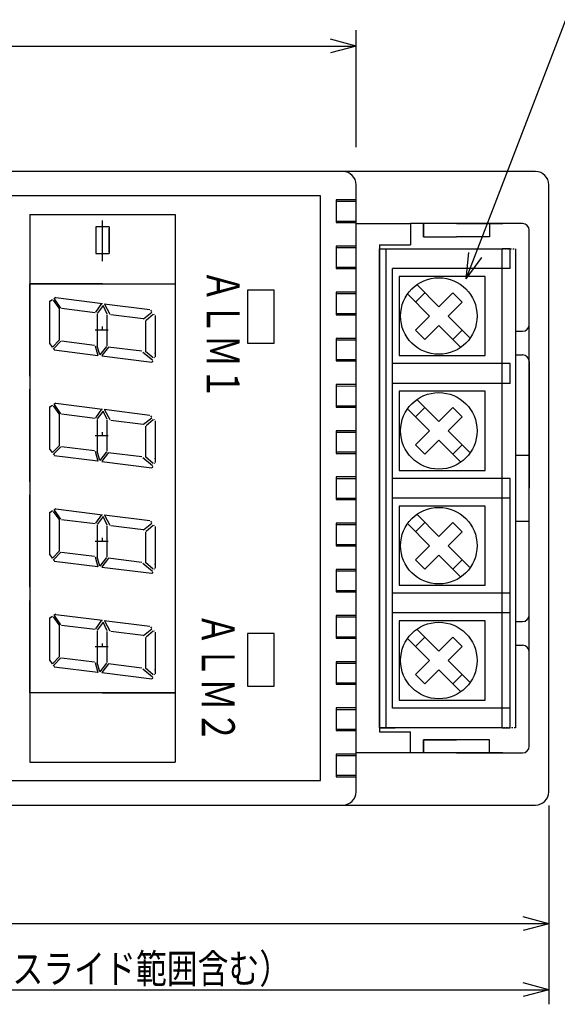
# Model space of a CAD drawing. Extents: x 34 to 377, y 37 to 281.
# Drawn here: x 142 to 183, y 154 to 229 of the extents above; entities that cross this region are included whole.
import ezdxf

# ---------------------------------------------------------------- set-up
doc = ezdxf.new("R2010")
doc.units = 0
doc.linetypes.add('LTYPE1', pattern=[0.13089, 0.078534, -0.052356])
doc.layers.get('0').update_dxf_attribs({"linetype": 'CONTINUOUS'})
doc.styles.add('KANJI13', font='txt', dxfattribs={"width": 0.722, "height": 2.5, "bigfont": 'bigfont'})
doc.styles.add('KANJI4', font='txt', dxfattribs={"width": 0.78, "oblique": 10, "height": 2.2, "bigfont": 'bigfont'})

msp = doc.modelspace()

# ---------------------------------------------------------------- linework, layer by layer
at = {"color": 4, "linetype": 'CONTINUOUS'}
for p, q in [((176.09, 208.925), (183.65, 228.555)), ((167.75, 218.9), (167.75, 227.75)), ((167.75, 226.55), (165.818, 227.068)), ((102.95, 226.55), (167.75, 226.55)), ((167.75, 226.55), (165.818, 226.032)), ((176.09, 208.925), (176.301, 210.914)), ((176.09, 208.925), (177.267, 210.542)), ((182.35, 169.01), (182.35, 153.95)), ((182.35, 160.05), (180.418, 160.568)), ((182.35, 160.05), (88.35, 160.05)), ((182.35, 160.05), (180.418, 159.532)), ((182.35, 155.05), (180.418, 155.568)), ((85.765, 155.05), (182.35, 155.05)), ((182.35, 155.05), (180.418, 154.532))]:
    msp.add_line(p, q, dxfattribs=at)
at = {"color": 3, "linetype": 'CONTINUOUS'}
for p, q in [((181.35, 217.05), (89.35, 217.05)), ((167.75, 170.05), (167.75, 216.05)), ((182.35, 170.05), (182.35, 216.05)), ((165.05, 215.2), (105.65, 215.2)), ((165.05, 170.9), (165.05, 215.2)), ((167.75, 214.905), (166.25, 214.904)), ((166.25, 214.904), (166.25, 213.195)), ((166.25, 214.799), (167.75, 214.8)), ((149.03, 212.85), (148.03, 212.85)), ((148.03, 212.85), (148.03, 210.85)), ((148.03, 212.75), (148.03, 210.95)), ((149.03, 212.85), (149.03, 210.85)), ((149.03, 210.95), (149.03, 212.75)), ((166.25, 213.3), (167.75, 213.3)), ((166.25, 213.195), (167.75, 213.195)), ((167.72, 213.1), (171.87, 213.1)), ((172.87, 213.1), (171.87, 213.1)), ((171.87, 213.1), (171.87, 211.5)), ((175.37, 213.1), (171.87, 213.1)), ((171.87, 213.1), (171.87, 211.6)), ((172.87, 212.1), (172.87, 213.1)), ((178.87, 213.1), (172.87, 213.1)), ((172.87, 213.1), (172.87, 212.1)), ((175.37, 213.1), (178.87, 213.1)), ((177.87, 213.1), (177.87, 212.1)), ((180.37, 213.1), (178.551, 213.1)), ((172.87, 212.1), (175.37, 212.1)), ((177.87, 212.1), (175.37, 212.1)), ((180.87, 173.5), (180.87, 212.6)), ((167.75, 211.405), (166.25, 211.404)), ((166.25, 211.404), (166.25, 209.695)), ((166.25, 211.299), (167.75, 211.3)), ((169.52, 211.5), (171.87, 211.5)), ((169.52, 211.5), (169.52, 174.6)), ((169.52, 174.9), (169.52, 211.2)), ((169.52, 211.2), (178.82, 211.2)), ((170.02, 174.9), (170.02, 211.2)), ((179.42, 211.2), (178.82, 211.2)), ((178.82, 174.9), (178.82, 211.2)), ((179.42, 209.7), (179.42, 211.2)), ((179.82, 211.2), (179.82, 174.9)), ((148.03, 210.85), (149.03, 210.85)), ((166.25, 209.8), (167.75, 209.8)), ((166.25, 209.695), (167.75, 209.695)), ((179.42, 209.7), (170.52, 209.7)), ((170.52, 176.4), (170.52, 209.7)), ((171.02, 209.1), (171.02, 205.6)), ((177.52, 209.1), (171.02, 209.1)), ((177.52, 203.1), (177.52, 209.1)), ((148.53, 208.55), (143.03, 208.55)), ((148.53, 208.55), (154.03, 208.55)), ((174.02, 206.807), (172.394, 208.433)), ((144.98, 207.5), (144.83, 207.4)), ((144.98, 207.494), (148.53, 207.05)), ((167.75, 207.905), (166.25, 207.904)), ((166.25, 207.904), (166.25, 206.195)), ((166.25, 207.799), (167.75, 207.8)), ((171.687, 207.726), (173.313, 206.1)), ((172.252, 207.161), (172.959, 207.868)), ((175.081, 207.868), (174.02, 206.807)), ((175.788, 207.161), (175.081, 207.868)), ((144.73, 207.333), (144.53, 207.2)), ((144.53, 204), (144.53, 207.25)), ((144.78, 207.3), (145.23, 206.7)), ((145.38, 206.7), (144.88, 207.4)), ((145.28, 204.3), (145.28, 206.7)), ((145.417, 206.689), (147.967, 206.37)), ((148.03, 206.4), (148.48, 207.05)), ((148.58, 206.9), (148.13, 206.3)), ((148.88, 206.25), (148.58, 206.9)), ((148.667, 207.033), (152.117, 206.602)), ((148.68, 207), (149.08, 206.25)), ((174.727, 206.1), (175.788, 207.161)), ((148.13, 206.25), (148.13, 203.75)), ((148.88, 205.05), (148.88, 206.2)), ((149.167, 206.22), (151.617, 205.914)), ((151.63, 205.9), (152.28, 206.4)), ((151.83, 205.8), (152.38, 206.25)), ((152.266, 206.45), (152.18, 206.55)), ((152.48, 206.2), (152.437, 206.25)), ((152.53, 206.15), (152.53, 203)), ((166.25, 206.3), (167.75, 206.3)), ((166.25, 206.195), (167.75, 206.195)), ((171.02, 206.1), (171.02, 203.1)), ((173.313, 206.1), (172.252, 205.039)), ((176.353, 204.474), (174.727, 206.1)), ((151.78, 205.75), (151.78, 203.4)), ((172.959, 204.332), (174.02, 205.393)), ((174.02, 205.393), (175.646, 203.767)), ((148.88, 203.85), (148.88, 205)), ((172.252, 205.039), (172.959, 204.332)), ((175.788, 205.039), (175.081, 204.332)), ((179.84, 204.95), (180.37, 204.95)), ((144.53, 204), (144.724, 203.75)), ((145.28, 204.3), (144.73, 203.75)), ((145.38, 204.2), (144.83, 203.65)), ((147.917, 203.877), (145.417, 204.189)), ((147.98, 203.85), (148.18, 203.1)), ((148.33, 203.15), (148.13, 203.85)), ((148.83, 203.8), (148.33, 203.15)), ((148.98, 203.75), (148.48, 203.1)), ((151.517, 203.427), (148.967, 203.745)), ((167.75, 204.405), (166.25, 204.404)), ((166.25, 204.404), (166.25, 202.695)), ((166.25, 204.299), (167.75, 204.3)), ((144.802, 203.65), (144.88, 203.55)), ((148.167, 203.095), (144.867, 203.508)), ((152.267, 202.583), (148.467, 203.058)), ((152.33, 202.75), (151.58, 203.35)), ((151.78, 203.45), (152.38, 202.95)), ((152.48, 202.95), (152.451, 202.9)), ((171.02, 203.1), (177.52, 203.1)), ((179.81, 203.15), (180.37, 203.15)), ((152.337, 202.7), (152.28, 202.6)), ((166.25, 202.8), (167.75, 202.8)), ((166.25, 202.695), (167.75, 202.695)), ((179.42, 202.5), (170.52, 202.5)), ((179.42, 201), (179.42, 202.5)), ((180.87, 202.65), (180.87, 193.05)), ((170.52, 201), (170.52, 201.75)), ((167.75, 200.905), (166.25, 200.904)), ((166.25, 200.904), (166.25, 199.195)), ((166.25, 200.799), (167.75, 200.8)), ((179.42, 201), (170.52, 201)), ((171.02, 200.4), (171.02, 196.9)), ((177.52, 200.4), (171.02, 200.4)), ((177.52, 194.4), (177.52, 200.4)), ((144.73, 199.333), (144.53, 199.2)), ((144.53, 196), (144.53, 199.25)), ((144.78, 199.3), (145.23, 198.7)), ((144.98, 199.5), (144.83, 199.4)), ((145.38, 198.7), (144.88, 199.4)), ((144.98, 199.494), (148.53, 199.05)), ((166.25, 199.3), (167.75, 199.3)), ((174.02, 198.107), (172.394, 199.733)), ((145.28, 196.3), (145.28, 198.7)), ((145.417, 198.689), (147.967, 198.37)), ((148.03, 198.4), (148.48, 199.05)), ((148.58, 198.9), (148.13, 198.3)), ((148.88, 198.25), (148.58, 198.9)), ((148.667, 199.033), (152.117, 198.602)), ((148.68, 199), (149.08, 198.25)), ((152.266, 198.45), (152.18, 198.55)), ((166.25, 199.195), (167.75, 199.195)), ((171.687, 199.026), (173.313, 197.4)), ((172.252, 198.461), (172.959, 199.168)), ((175.081, 199.168), (174.02, 198.107)), ((174.727, 197.4), (175.788, 198.461)), ((175.788, 198.461), (175.081, 199.168)), ((148.13, 198.25), (148.13, 195.75)), ((148.88, 197.05), (148.88, 198.2)), ((149.167, 198.22), (151.617, 197.914)), ((151.63, 197.9), (152.28, 198.4)), ((151.78, 197.75), (151.78, 195.4)), ((151.83, 197.8), (152.38, 198.25)), ((152.48, 198.2), (152.437, 198.25)), ((152.53, 198.15), (152.53, 195)), ((148.88, 195.85), (148.88, 197)), ((167.75, 197.405), (166.25, 197.404)), ((166.25, 197.404), (166.25, 195.695)), ((166.25, 197.299), (167.75, 197.3)), ((171.02, 197.4), (171.02, 194.4)), ((173.313, 197.4), (172.252, 196.339)), ((176.353, 195.774), (174.727, 197.4)), ((145.28, 196.3), (144.73, 195.75)), ((172.252, 196.339), (172.959, 195.632)), ((172.959, 195.632), (174.02, 196.693)), ((174.02, 196.693), (175.646, 195.067)), ((175.788, 196.339), (175.081, 195.632)), ((144.53, 196), (144.724, 195.75)), ((144.802, 195.65), (144.88, 195.55)), ((145.38, 196.2), (144.83, 195.65)), ((148.167, 195.095), (144.867, 195.508)), ((147.917, 195.877), (145.417, 196.189)), ((147.98, 195.85), (148.18, 195.1)), ((148.33, 195.15), (148.13, 195.85)), ((148.83, 195.8), (148.33, 195.15)), ((148.98, 195.75), (148.48, 195.1)), ((151.517, 195.427), (148.967, 195.745)), ((166.25, 195.8), (167.75, 195.8)), ((166.25, 195.695), (167.75, 195.695)), ((179.84, 195.55), (180.87, 195.55)), ((152.267, 194.583), (148.467, 195.058)), ((152.33, 194.75), (151.58, 195.35)), ((151.78, 195.45), (152.38, 194.95)), ((152.48, 194.95), (152.451, 194.9)), ((152.337, 194.7), (152.28, 194.6)), ((171.02, 194.4), (177.52, 194.4)), ((166.25, 193.905), (166.25, 192.195)), ((167.75, 193.905), (166.25, 193.905)), ((166.25, 193.8), (167.75, 193.8)), ((179.42, 193.8), (170.52, 193.8)), ((179.42, 174.9), (179.42, 193.8)), ((180.87, 183.45), (180.87, 193.05)), ((166.25, 192.3), (167.75, 192.3)), ((166.25, 192.195), (167.75, 192.195)), ((179.42, 192.3), (170.52, 192.3)), ((144.73, 191.333), (144.53, 191.2)), ((144.53, 188), (144.53, 191.25)), ((144.78, 191.3), (145.23, 190.7)), ((144.98, 191.5), (144.83, 191.4)), ((145.38, 190.7), (144.88, 191.4)), ((144.98, 191.494), (148.53, 191.05)), ((148.03, 190.4), (148.48, 191.05)), ((148.667, 191.033), (152.117, 190.602)), ((148.68, 191), (149.08, 190.25)), ((171.02, 191.7), (171.02, 188.2)), ((177.52, 191.7), (171.02, 191.7)), ((174.02, 189.407), (172.394, 191.033)), ((177.52, 185.7), (177.52, 191.7)), ((145.28, 188.3), (145.28, 190.7)), ((145.417, 190.689), (147.967, 190.37)), ((148.58, 190.9), (148.13, 190.3)), ((148.13, 190.25), (148.13, 187.75)), ((148.88, 190.25), (148.58, 190.9)), ((151.63, 189.9), (152.28, 190.4)), ((151.83, 189.8), (152.38, 190.25)), ((152.266, 190.45), (152.18, 190.55)), ((152.48, 190.2), (152.437, 190.25)), ((167.75, 190.405), (166.25, 190.404)), ((166.25, 190.404), (166.25, 188.695)), ((166.25, 190.299), (167.75, 190.3)), ((171.687, 190.326), (173.313, 188.7)), ((172.252, 189.761), (172.959, 190.468)), ((175.081, 190.468), (174.02, 189.407)), ((175.788, 189.761), (175.081, 190.468)), ((179.88, 190.55), (180.87, 190.55)), ((148.88, 189.05), (148.88, 190.2)), ((149.167, 190.22), (151.617, 189.914)), ((151.78, 189.75), (151.78, 187.4)), ((152.53, 190.15), (152.53, 187)), ((174.727, 188.7), (175.788, 189.761)), ((148.88, 187.85), (148.88, 189)), ((166.25, 188.8), (167.75, 188.8)), ((145.28, 188.3), (144.73, 187.75)), ((145.38, 188.2), (144.83, 187.65)), ((147.917, 187.877), (145.417, 188.189)), ((166.25, 188.695), (167.75, 188.695)), ((171.02, 188.7), (171.02, 185.7)), ((173.313, 188.7), (172.252, 187.639)), ((176.353, 187.074), (174.727, 188.7)), ((144.53, 188), (144.724, 187.75)), ((144.802, 187.65), (144.88, 187.55)), ((148.167, 187.095), (144.867, 187.508)), ((147.98, 187.85), (148.18, 187.1)), ((148.33, 187.15), (148.13, 187.85)), ((148.83, 187.8), (148.33, 187.15)), ((148.98, 187.75), (148.48, 187.1)), ((151.517, 187.427), (148.967, 187.745)), ((152.33, 186.75), (151.58, 187.35)), ((151.78, 187.45), (152.38, 186.95)), ((172.252, 187.639), (172.959, 186.932)), ((172.959, 186.932), (174.02, 187.993)), ((174.02, 187.993), (175.646, 186.367)), ((175.788, 187.639), (175.081, 186.932)), ((152.267, 186.583), (148.467, 187.058)), ((152.337, 186.7), (152.28, 186.6)), ((152.48, 186.95), (152.451, 186.9)), ((167.75, 186.905), (166.25, 186.904)), ((166.25, 186.904), (166.25, 185.195)), ((166.25, 186.799), (167.75, 186.8)), ((166.25, 185.3), (167.75, 185.3)), ((166.25, 185.195), (167.75, 185.195)), ((179.42, 185.1), (170.52, 185.1)), ((171.02, 185.7), (177.52, 185.7)), ((170.52, 183.6), (170.52, 184.35)), ((179.42, 183.6), (170.52, 183.6)), ((144.73, 183.333), (144.53, 183.2)), ((144.53, 180), (144.53, 183.25)), ((144.78, 183.3), (145.23, 182.7)), ((144.98, 183.5), (144.83, 183.4)), ((145.38, 182.7), (144.88, 183.4)), ((144.98, 183.494), (148.53, 183.05)), ((148.03, 182.4), (148.48, 183.05)), ((148.58, 182.9), (148.13, 182.3)), ((148.88, 182.25), (148.58, 182.9)), ((148.667, 183.033), (152.117, 182.602)), ((148.68, 183), (149.08, 182.25)), ((167.75, 183.405), (166.25, 183.404)), ((166.25, 183.404), (166.25, 181.695)), ((166.25, 183.299), (167.75, 183.3)), ((171.02, 183), (171.02, 179.5)), ((177.52, 183), (171.02, 183)), ((177.52, 177), (177.52, 183)), ((179.86, 182.95), (180.37, 182.95)), ((145.28, 180.3), (145.28, 182.7)), ((145.417, 182.689), (147.967, 182.37)), ((148.13, 182.25), (148.13, 179.75)), ((148.88, 181.05), (148.88, 182.2)), ((149.167, 182.22), (151.617, 181.914)), ((151.63, 181.9), (152.28, 182.4)), ((151.83, 181.8), (152.38, 182.25)), ((152.266, 182.45), (152.18, 182.55)), ((152.48, 182.2), (152.437, 182.25)), ((152.53, 182.15), (152.53, 179)), ((159.53, 182.05), (159.53, 178.05)), ((161.53, 182.05), (159.53, 182.05)), ((161.53, 178.05), (161.53, 182.05)), ((174.02, 180.707), (172.394, 182.333)), ((151.78, 181.75), (151.78, 179.4)), ((166.25, 181.8), (167.75, 181.8)), ((166.25, 181.695), (167.75, 181.695)), ((171.687, 181.626), (173.313, 180)), ((172.252, 181.061), (172.959, 181.768)), ((175.081, 181.768), (174.02, 180.707)), ((175.788, 181.061), (175.081, 181.768)), ((148.88, 179.85), (148.88, 181)), ((174.727, 180), (175.788, 181.061)), ((179.86, 181.15), (180.37, 181.15)), ((144.53, 180), (144.724, 179.75)), ((145.28, 180.3), (144.73, 179.75)), ((145.38, 180.2), (144.83, 179.65)), ((147.917, 179.877), (145.417, 180.189)), ((147.98, 179.85), (148.18, 179.1)), ((148.33, 179.15), (148.13, 179.85)), ((148.83, 179.8), (148.33, 179.15)), ((167.75, 179.905), (166.25, 179.904)), ((166.25, 179.904), (166.25, 178.195)), ((166.25, 179.799), (167.75, 179.8)), ((171.02, 180), (171.02, 177)), ((173.313, 180), (172.252, 178.939)), ((176.353, 178.374), (174.727, 180)), ((144.802, 179.65), (144.88, 179.55)), ((148.167, 179.095), (144.867, 179.508)), ((152.267, 178.583), (148.467, 179.058)), ((148.98, 179.75), (148.48, 179.1)), ((151.517, 179.427), (148.967, 179.745)), ((152.33, 178.75), (151.58, 179.35)), ((151.78, 179.45), (152.38, 178.95)), ((172.959, 178.232), (174.02, 179.293)), ((174.02, 179.293), (175.646, 177.667)), ((152.337, 178.7), (152.28, 178.6)), ((152.48, 178.95), (152.451, 178.9)), ((172.252, 178.939), (172.959, 178.232)), ((175.788, 178.939), (175.081, 178.232)), ((159.53, 178.05), (161.53, 178.05)), ((166.25, 178.3), (167.75, 178.3)), ((166.25, 178.195), (167.75, 178.195)), ((148.53, 177.55), (143.03, 177.55)), ((148.53, 177.55), (154.03, 177.55)), ((171.02, 177), (177.52, 177)), ((167.75, 176.405), (166.25, 176.404)), ((166.25, 176.404), (166.25, 174.695)), ((166.25, 176.299), (167.75, 176.3)), ((179.42, 176.4), (170.52, 176.4)), ((170.02, 174.9), (170.02, 175.65)), ((166.25, 174.8), (167.75, 174.8)), ((166.25, 174.695), (167.75, 174.695)), ((178.82, 174.9), (169.52, 174.9)), ((169.52, 174.9), (170.72, 174.9)), ((169.52, 174.9), (170.52, 174.9)), ((169.52, 174.6), (171.87, 174.6)), ((171.87, 173), (171.87, 174.6)), ((178.82, 174.9), (179.42, 174.9)), ((171.87, 173), (171.87, 174.5)), ((177.87, 174), (172.87, 174)), ((172.87, 174), (172.87, 173)), ((172.87, 173), (172.87, 174)), ((172.87, 174), (175.37, 174)), ((177.87, 174), (175.37, 174)), ((177.87, 173), (177.87, 174)), ((177.87, 173), (177.87, 174)), ((167.75, 172.905), (166.25, 172.904)), ((166.25, 172.904), (166.25, 171.195)), ((166.25, 172.799), (167.75, 172.8)), ((171.87, 173), (167.72, 173)), ((172.87, 173), (171.87, 173)), ((175.37, 173), (171.87, 173)), ((178.87, 173), (172.87, 173)), ((175.37, 173), (178.87, 173)), ((178.87, 173), (180.37, 173)), ((110.65, 170.9), (165.05, 170.9)), ((166.25, 171.3), (167.75, 171.3)), ((166.25, 171.195), (167.75, 171.195)), ((89.35, 169.05), (181.35, 169.05))]:
    msp.add_line(p, q, dxfattribs=at)
at = {"color": 2, "linetype": 'CONTINUOUS'}
for p, q in [((143.03, 213.8), (154.03, 213.8)), ((143.03, 213.8), (143.03, 172.3)), ((154.03, 213.8), (154.03, 172.3)), ((143.03, 172.3), (154.03, 172.3))]:
    msp.add_line(p, q, dxfattribs=at)
at = {"color": 1, "linetype": 'CONTINUOUS'}
for p, q in [((148.53, 210.25), (148.53, 213.35)), ((148.53, 205.05), (148.53, 205.3)), ((147.967, 205.05), (148.967, 205.05)), ((147.967, 197.05), (148.967, 197.05)), ((148.53, 197.05), (148.53, 197.3)), ((147.967, 189.05), (148.967, 189.05)), ((148.53, 189.05), (148.53, 189.3)), ((148.53, 181.05), (148.53, 181.3)), ((147.967, 181.05), (148.967, 181.05))]:
    msp.add_line(p, q, dxfattribs=at)
at = {"color": 3, "linetype": 'LTYPE1'}
for p, q in [((178.82, 211.2), (179.82, 211.2)), ((179.82, 174.9), (170.02, 174.9))]:
    msp.add_line(p, q, dxfattribs=at)
at = {"color": 6, "linetype": 'CONTINUOUS'}
for p, q in [((143.03, 201.55), (143.03, 208.55)), ((143.03, 208.55), (154.03, 208.55)), ((154.03, 208.55), (154.03, 201.55)), ((143.03, 193.55), (143.03, 200.55)), ((154.03, 200.55), (154.03, 193.55)), ((143.03, 185.55), (143.03, 192.55)), ((154.03, 192.55), (154.03, 185.55)), ((143.03, 177.55), (143.03, 184.55)), ((154.03, 184.55), (154.03, 177.55)), ((154.03, 177.55), (143.03, 177.55))]:
    msp.add_line(p, q, dxfattribs=at)
at = {"color": 3, "linetype": 'CONTINUOUS'}
msp.add_lwpolyline([(159.53, 208.05), (159.53, 204.05), (161.53, 204.05), (161.53, 208.05)], close=True, dxfattribs=at)
for centre in [(174.02, 206.1), (174.02, 206.1), (174.02, 197.4), (174.02, 197.4), (174.02, 188.7), (174.02, 188.7), (174.02, 180), (174.02, 180)]:
    msp.add_circle(centre, 2.9, dxfattribs=at)
for centre, radius, start, end in [((166.75, 216.05), 1, 0, 90), ((181.35, 216.05), 1, 0, 90), ((180.37, 212.6), 0.5, 0, 90), ((180.37, 205.45), 0.5, 270, 0), ((180.37, 202.65), 0.5, 0, 90), ((180.37, 183.45), 0.5, 270, 0), ((180.37, 180.65), 0.5, 0, 90), ((180.37, 173.5), 0.5, 270, 0), ((166.75, 170.05), 1, 270, 0), ((181.35, 170.05), 1, 270, 0)]:
    msp.add_arc(centre, radius, start, end, dxfattribs=at)
for p in [(177.87, 213.1), (152.53, 203.3), (152.53, 195.3), (152.53, 187.3), (152.53, 179.3), (177.87, 173)]:
    msp.add_point(p, dxfattribs=at)

# ---------------------------------------------------------------- texts
at = {"color": 3, "linetype": 'CONTINUOUS', "style": 'KANJI13', "width": 0.722}
for s, p in [('ＡＬＭ１', (156.42, 209.61)), ('ＡＬＭ２', (156.05, 183.59))]:
    msp.add_text(s, height=2.5, rotation=270, dxfattribs=at).set_placement(p)
at = {"color": 4, "linetype": 'CONTINUOUS', "style": 'KANJI4', "oblique": 10, "width": 0.78}
msp.add_text('９６～９９\u3000（スライド範囲含む）', height=2.2, dxfattribs=at).set_placement((125.307, 155.55))

doc.saveas('drawing.dxf')
